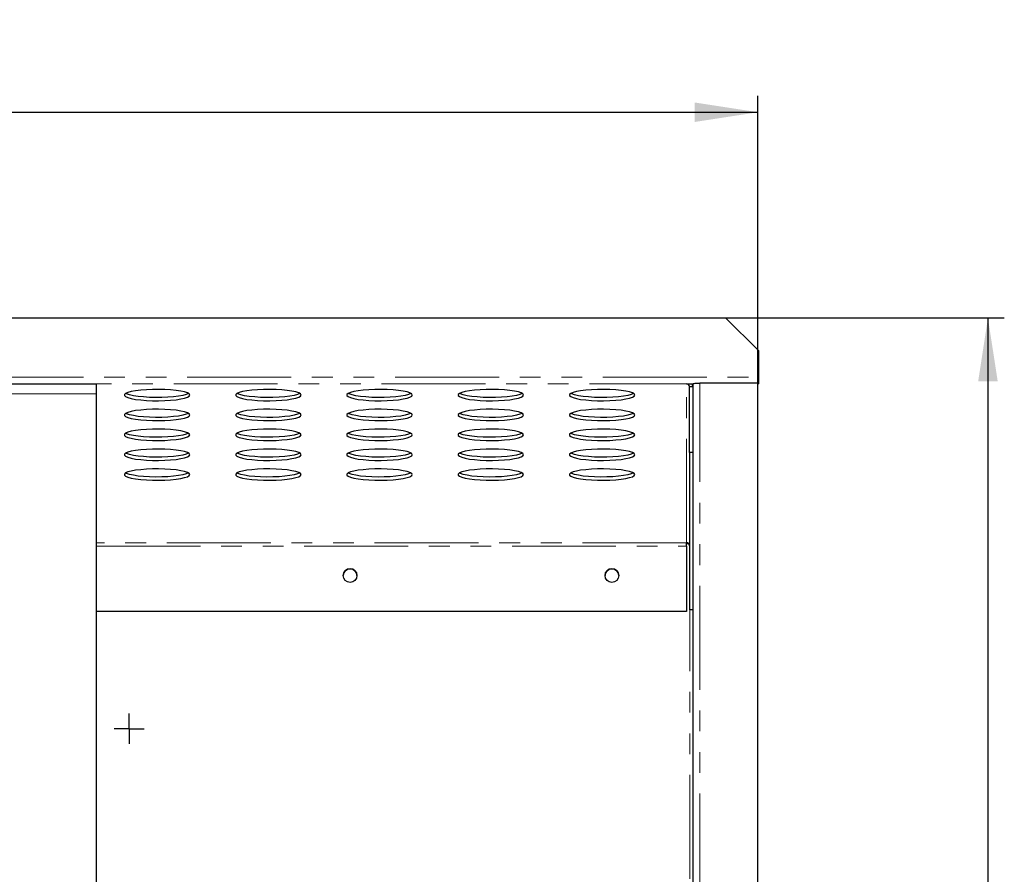
# Model space of a CAD drawing. Units: millimetres. Extents: x 8 to 524, y -73 to 336.
# Drawn here: x 162 to 222, y 110 to 162 of the extents above; entities that cross this region are included whole.
import ezdxf

# ---------------------------------------------------------------- set-up
doc = ezdxf.new("R2010")
doc.units = ezdxf.units.MM
doc.linetypes.add('PHANTOM', pattern=[12.7, 6.35, -1.27, 1.27, -1.27, 1.27, -1.27])
doc.layers.add('FORMAT', color=7, linetype='Continuous')
doc.styles.add('SLDTEXTSTYLE1', font='GOST.TTF')
doc.styles.add('SLDTEXTSTYLE2', font='GOST.TTF')
doc.dimstyles.new('SLDDIMSTYLE0', dxfattribs={"dimtxt": 3.877799, "dimasz": 3.877799, "dimexe": 0, "dimexo": 0.0625, "dimgap": 0.96945, "dimtad": 2, "dimdec": 0, "dimlfac": 5, "dimrnd": 1e-09, "dimzin": 12, "dimdsep": 46, "dimtxsty": 'SLDTEXTSTYLE1', "dimsah": 1, "dimcen": 0.09, "dimadec": 0, "dimazin": 3, "dimtfac": 1, "dimtofl": 0, "dimtmove": 0, "dimatfit": 3, "dimfxl": 1, "dimfrac": 2, "dimtolj": 1, "dimtzin": 12, "dimarcsym": 0})

# ---------------------------------------------------------------- blocks, each defined once
blk = doc.blocks.new('_D_7')
at = {"layer": 'FORMAT'}
for p, q in [((204.66, 143.519), (221.693, 143.519)), ((220.693, 143.519), (220.693, 53.293)), ((204.66, 53.293), (221.693, 53.293))]:
    blk.add_line(p, q, dxfattribs=at)
for points in [[(220.693, 143.519), (220.097, 139.641), (221.29, 139.641)], [(220.693, 53.293), (221.29, 57.171), (220.097, 57.171)]]:
    blk.add_solid(points, dxfattribs=at)
at = {"layer": 'FORMAT', "insert": (215.112, 93.358), "char_height": 4.2333, "attachment_point": 1, "rotation": 90, "style": 'SLDTEXTSTYLE2'}
blk.add_mtext('451', dxfattribs=at)
blk = doc.blocks.new('_D_8')
at = {"layer": 'FORMAT'}
for p, q in [((44.781, 139.524), (44.781, 157.09)), ((206.639, 139.524), (206.639, 157.09)), ((44.781, 156.09), (206.639, 156.09))]:
    blk.add_line(p, q, dxfattribs=at)
for points in [[(44.781, 156.09), (48.659, 155.494), (48.659, 156.687)], [(206.639, 156.09), (202.761, 156.687), (202.761, 155.494)]]:
    blk.add_solid(points, dxfattribs=at)
at = {"layer": 'FORMAT', "insert": (123.386, 161.672), "char_height": 4.2333, "attachment_point": 1, "style": 'SLDTEXTSTYLE2'}
blk.add_mtext('809', dxfattribs=at)
blk = doc.blocks.new('SW_CENTERMARKSYMBOL_47')
at = {"layer": 'FORMAT', "color": 0}
for p, q in [((0, 0.5), (0, 0.92)), ((-0.5, 0), (-0.92, 0)), ((0, 0), (-0.5, 0)), ((0, 0), (0, 0.5)), ((0, 0), (0, -0.5)), ((0, 0), (0.5, 0)), ((0.5, 0), (0.92, 0)), ((0, -0.5), (0, -0.92))]:
    blk.add_line(p, q, dxfattribs=at)

msp = doc.modelspace()

# ---------------------------------------------------------------- linework, layer by layer
at = {"color": 7, "linetype": 'Continuous', "lineweight": 25}
for p, q in [((46.76, 143.519), (204.66, 143.519)), ((206.66, 141.519), (204.66, 143.519)), ((206.66, 141.519), (206.66, 139.887)), ((206.66, 139.887), (206.66, 139.493)), ((166.21, 139.468), (160.21, 139.468)), ((166.21, 138.875), (166.21, 139.468)), ((202.26, 139.487), (202.678, 139.487)), ((202.456, 139.33), (202.658, 139.33)), ((202.46, 135.293), (202.46, 139.289)), ((202.66, 139.289), (202.66, 135.293)), ((202.675, 57.33), (202.675, 139.483)), ((202.792, 139.524), (203.075, 139.524)), ((206.639, 139.524), (203.075, 139.524)), ((206.639, 57.288), (206.639, 139.524)), ((206.639, 139.487), (206.66, 139.487)), ((206.66, 139.493), (206.66, 139.487)), ((166.21, 98.613), (166.21, 138.875)), ((202.66, 135.293), (202.46, 135.293)), ((202.46, 135.293), (202.46, 125.68)), ((202.66, 135.293), (202.66, 125.68)), ((202.26, 129.573), (202.26, 129.777)), ((202.414, 129.706), (202.26, 129.706)), ((202.26, 129.573), (202.26, 125.571)), ((202.26, 125.571), (166.21, 125.571)), ((202.26, 125.564), (166.21, 125.564)), ((202.26, 125.564), (202.26, 125.571)), ((202.66, 125.68), (202.46, 125.68))]:
    msp.add_line(p, q, dxfattribs=at)
at = {"color": 7, "linetype": 'PHANTOM', "lineweight": 18}
for p, q in [((44.76, 139.887), (206.66, 139.887)), ((202.682, 139.493), (48.738, 139.493)), ((202.26, 129.777), (202.26, 139.487)), ((203.075, 57.288), (203.075, 139.524)), ((206.66, 139.493), (206.639, 139.493)), ((160.21, 138.875), (166.21, 138.875)), ((202.26, 129.777), (166.21, 129.777)), ((166.21, 129.573), (202.26, 129.573)), ((202.475, 71.132), (202.475, 125.68))]:
    msp.add_line(p, q, dxfattribs=at)
at = {"color": 7, "linetype": 'Continuous', "lineweight": 25, "flags": 128}
for points in [[(171.91, 138.803), (171.874, 138.868), (171.767, 138.932), (171.593, 138.99), (171.358, 139.042), (171.07, 139.085), (170.741, 139.118), (170.382, 139.14), (170.005, 139.149), (169.626, 139.146), (169.256, 139.131), (168.91, 139.103), (168.6, 139.065), (168.338, 139.017), (168.133, 138.962), (167.991, 138.9), (167.919, 138.836), (167.919, 138.77), (167.991, 138.705), (168.133, 138.643), (168.338, 138.588), (168.6, 138.54), (168.91, 138.502), (169.256, 138.474), (169.626, 138.459), (170.005, 138.456), (170.382, 138.465), (170.741, 138.487), (171.07, 138.52), (171.358, 138.563), (171.593, 138.615), (171.767, 138.673), (171.874, 138.737), (171.91, 138.803)], [(178.71, 138.803), (178.674, 138.868), (178.567, 138.932), (178.393, 138.99), (178.158, 139.042), (177.87, 139.085), (177.541, 139.118), (177.182, 139.14), (176.805, 139.149), (176.426, 139.146), (176.056, 139.131), (175.71, 139.103), (175.4, 139.065), (175.138, 139.017), (174.933, 138.962), (174.791, 138.9), (174.719, 138.836), (174.719, 138.77), (174.791, 138.705), (174.933, 138.643), (175.138, 138.588), (175.4, 138.54), (175.71, 138.502), (176.056, 138.474), (176.426, 138.459), (176.805, 138.456), (177.182, 138.465), (177.541, 138.487), (177.87, 138.52), (178.158, 138.563), (178.393, 138.615), (178.567, 138.673), (178.674, 138.737), (178.71, 138.803)], [(185.51, 138.803), (185.474, 138.868), (185.367, 138.932), (185.193, 138.99), (184.958, 139.042), (184.67, 139.085), (184.341, 139.118), (183.982, 139.14), (183.605, 139.149), (183.226, 139.146), (182.856, 139.131), (182.51, 139.103), (182.2, 139.065), (181.938, 139.017), (181.733, 138.962), (181.591, 138.9), (181.519, 138.836), (181.519, 138.77), (181.591, 138.705), (181.733, 138.643), (181.938, 138.588), (182.2, 138.54), (182.51, 138.502), (182.856, 138.474), (183.226, 138.459), (183.605, 138.456), (183.982, 138.465), (184.341, 138.487), (184.67, 138.52), (184.958, 138.563), (185.193, 138.615), (185.367, 138.673), (185.474, 138.737), (185.51, 138.803)], [(192.31, 138.803), (192.274, 138.868), (192.167, 138.932), (191.993, 138.99), (191.758, 139.042), (191.47, 139.085), (191.141, 139.118), (190.782, 139.14), (190.405, 139.149), (190.026, 139.146), (189.656, 139.131), (189.31, 139.103), (189, 139.065), (188.738, 139.017), (188.533, 138.962), (188.391, 138.9), (188.319, 138.836), (188.319, 138.77), (188.391, 138.705), (188.533, 138.643), (188.738, 138.588), (189, 138.54), (189.31, 138.502), (189.656, 138.474), (190.026, 138.459), (190.405, 138.456), (190.782, 138.465), (191.141, 138.487), (191.47, 138.52), (191.758, 138.563), (191.993, 138.615), (192.167, 138.673), (192.274, 138.737), (192.31, 138.803)], [(199.11, 138.803), (199.074, 138.868), (198.967, 138.932), (198.793, 138.99), (198.558, 139.042), (198.27, 139.085), (197.941, 139.118), (197.582, 139.14), (197.205, 139.149), (196.826, 139.146), (196.456, 139.131), (196.11, 139.103), (195.8, 139.065), (195.538, 139.017), (195.333, 138.962), (195.191, 138.9), (195.119, 138.836), (195.119, 138.77), (195.191, 138.705), (195.333, 138.643), (195.538, 138.588), (195.8, 138.54), (196.11, 138.502), (196.456, 138.474), (196.826, 138.459), (197.205, 138.456), (197.582, 138.465), (197.941, 138.487), (198.27, 138.52), (198.558, 138.563), (198.793, 138.615), (198.967, 138.673), (199.074, 138.737), (199.11, 138.803)], [(171.828, 138.901), (171.688, 138.84), (171.482, 138.785), (171.22, 138.737), (170.91, 138.699), (170.564, 138.671), (170.195, 138.656), (169.815, 138.653), (169.439, 138.662), (169.079, 138.684), (168.75, 138.717), (168.463, 138.76), (168.228, 138.812), (168.053, 138.87), (167.992, 138.901)], [(178.628, 138.901), (178.488, 138.84), (178.282, 138.785), (178.02, 138.737), (177.71, 138.699), (177.364, 138.671), (176.995, 138.656), (176.615, 138.653), (176.239, 138.662), (175.879, 138.684), (175.55, 138.717), (175.263, 138.76), (175.028, 138.812), (174.853, 138.87), (174.792, 138.901)], [(185.428, 138.901), (185.288, 138.84), (185.082, 138.785), (184.82, 138.737), (184.51, 138.699), (184.164, 138.671), (183.795, 138.656), (183.415, 138.653), (183.039, 138.662), (182.679, 138.684), (182.35, 138.717), (182.063, 138.76), (181.828, 138.812), (181.653, 138.87), (181.592, 138.901)], [(192.228, 138.901), (192.088, 138.84), (191.882, 138.785), (191.62, 138.737), (191.31, 138.699), (190.964, 138.671), (190.595, 138.656), (190.215, 138.653), (189.839, 138.662), (189.479, 138.684), (189.15, 138.717), (188.863, 138.76), (188.628, 138.812), (188.453, 138.87), (188.392, 138.901)], [(199.028, 138.901), (198.888, 138.84), (198.682, 138.785), (198.42, 138.737), (198.11, 138.699), (197.764, 138.671), (197.395, 138.656), (197.015, 138.653), (196.639, 138.662), (196.279, 138.684), (195.95, 138.717), (195.663, 138.76), (195.428, 138.812), (195.253, 138.87), (195.192, 138.901)], [(171.91, 137.587), (171.874, 137.653), (171.767, 137.716), (171.593, 137.775), (171.358, 137.827), (171.07, 137.87), (170.741, 137.903), (170.382, 137.925), (170.005, 137.934), (169.626, 137.931), (169.256, 137.915), (168.91, 137.888), (168.6, 137.849), (168.338, 137.802), (168.133, 137.746), (167.991, 137.685), (167.919, 137.62), (167.919, 137.554), (167.991, 137.489), (168.133, 137.428), (168.338, 137.372), (168.6, 137.325), (168.91, 137.286), (169.256, 137.259), (169.626, 137.243), (170.005, 137.24), (170.382, 137.25), (170.741, 137.271), (171.07, 137.304), (171.358, 137.347), (171.593, 137.399), (171.767, 137.458), (171.874, 137.521), (171.91, 137.587)], [(178.71, 137.587), (178.674, 137.653), (178.567, 137.716), (178.393, 137.775), (178.158, 137.827), (177.87, 137.87), (177.541, 137.903), (177.182, 137.925), (176.805, 137.934), (176.426, 137.931), (176.056, 137.915), (175.71, 137.888), (175.4, 137.849), (175.138, 137.802), (174.933, 137.746), (174.791, 137.685), (174.719, 137.62), (174.719, 137.554), (174.791, 137.489), (174.933, 137.428), (175.138, 137.372), (175.4, 137.325), (175.71, 137.286), (176.056, 137.259), (176.426, 137.243), (176.805, 137.24), (177.182, 137.25), (177.541, 137.271), (177.87, 137.304), (178.158, 137.347), (178.393, 137.399), (178.567, 137.458), (178.674, 137.521), (178.71, 137.587)], [(185.51, 137.587), (185.474, 137.653), (185.367, 137.716), (185.193, 137.775), (184.958, 137.827), (184.67, 137.87), (184.341, 137.903), (183.982, 137.925), (183.605, 137.934), (183.226, 137.931), (182.856, 137.915), (182.51, 137.888), (182.2, 137.849), (181.938, 137.802), (181.733, 137.746), (181.591, 137.685), (181.519, 137.62), (181.519, 137.554), (181.591, 137.489), (181.733, 137.428), (181.938, 137.372), (182.2, 137.325), (182.51, 137.286), (182.856, 137.259), (183.226, 137.243), (183.605, 137.24), (183.982, 137.25), (184.341, 137.271), (184.67, 137.304), (184.958, 137.347), (185.193, 137.399), (185.367, 137.458), (185.474, 137.521), (185.51, 137.587)], [(192.31, 137.587), (192.274, 137.653), (192.167, 137.716), (191.993, 137.775), (191.758, 137.827), (191.47, 137.87), (191.141, 137.903), (190.782, 137.925), (190.405, 137.934), (190.026, 137.931), (189.656, 137.915), (189.31, 137.888), (189, 137.849), (188.738, 137.802), (188.533, 137.746), (188.391, 137.685), (188.319, 137.62), (188.319, 137.554), (188.391, 137.489), (188.533, 137.428), (188.738, 137.372), (189, 137.325), (189.31, 137.286), (189.656, 137.259), (190.026, 137.243), (190.405, 137.24), (190.782, 137.25), (191.141, 137.271), (191.47, 137.304), (191.758, 137.347), (191.993, 137.399), (192.167, 137.458), (192.274, 137.521), (192.31, 137.587)], [(199.11, 137.587), (199.074, 137.653), (198.967, 137.716), (198.793, 137.775), (198.558, 137.827), (198.27, 137.87), (197.941, 137.903), (197.582, 137.925), (197.205, 137.934), (196.826, 137.931), (196.456, 137.915), (196.11, 137.888), (195.8, 137.849), (195.538, 137.802), (195.333, 137.746), (195.191, 137.685), (195.119, 137.62), (195.119, 137.554), (195.191, 137.489), (195.333, 137.428), (195.538, 137.372), (195.8, 137.325), (196.11, 137.286), (196.456, 137.259), (196.826, 137.243), (197.205, 137.24), (197.582, 137.25), (197.941, 137.271), (198.27, 137.304), (198.558, 137.347), (198.793, 137.399), (198.967, 137.458), (199.074, 137.521), (199.11, 137.587)], [(171.828, 137.685), (171.688, 137.625), (171.482, 137.569), (171.22, 137.522), (170.91, 137.483), (170.564, 137.456), (170.195, 137.44), (169.815, 137.437), (169.439, 137.446), (169.079, 137.468), (168.75, 137.501), (168.463, 137.544), (168.228, 137.596), (168.053, 137.655), (167.992, 137.685)], [(178.628, 137.685), (178.488, 137.625), (178.282, 137.569), (178.02, 137.522), (177.71, 137.483), (177.364, 137.456), (176.995, 137.44), (176.615, 137.437), (176.239, 137.446), (175.879, 137.468), (175.55, 137.501), (175.263, 137.544), (175.028, 137.596), (174.853, 137.655), (174.792, 137.685)], [(185.428, 137.685), (185.288, 137.625), (185.082, 137.569), (184.82, 137.522), (184.51, 137.483), (184.164, 137.456), (183.795, 137.44), (183.415, 137.437), (183.039, 137.446), (182.679, 137.468), (182.35, 137.501), (182.063, 137.544), (181.828, 137.596), (181.653, 137.655), (181.592, 137.685)], [(192.228, 137.685), (192.088, 137.625), (191.882, 137.569), (191.62, 137.522), (191.31, 137.483), (190.964, 137.456), (190.595, 137.44), (190.215, 137.437), (189.839, 137.446), (189.479, 137.468), (189.15, 137.501), (188.863, 137.544), (188.628, 137.596), (188.453, 137.655), (188.392, 137.685)], [(199.028, 137.685), (198.888, 137.625), (198.682, 137.569), (198.42, 137.522), (198.11, 137.483), (197.764, 137.456), (197.395, 137.44), (197.015, 137.437), (196.639, 137.446), (196.279, 137.468), (195.95, 137.501), (195.663, 137.544), (195.428, 137.596), (195.253, 137.655), (195.192, 137.685)], [(171.91, 136.371), (171.874, 136.437), (171.767, 136.501), (171.593, 136.559), (171.358, 136.611), (171.07, 136.654), (170.741, 136.687), (170.382, 136.709), (170.005, 136.718), (169.626, 136.715), (169.256, 136.7), (168.91, 136.672), (168.6, 136.634), (168.338, 136.586), (168.133, 136.531), (167.991, 136.469), (167.919, 136.404), (167.919, 136.338), (167.991, 136.274), (168.133, 136.212), (168.338, 136.157), (168.6, 136.109), (168.91, 136.071), (169.256, 136.043), (169.626, 136.028), (170.005, 136.025), (170.382, 136.034), (170.741, 136.056), (171.07, 136.089), (171.358, 136.132), (171.593, 136.184), (171.767, 136.242), (171.874, 136.306), (171.91, 136.371)], [(178.71, 136.371), (178.674, 136.437), (178.567, 136.501), (178.393, 136.559), (178.158, 136.611), (177.87, 136.654), (177.541, 136.687), (177.182, 136.709), (176.805, 136.718), (176.426, 136.715), (176.056, 136.7), (175.71, 136.672), (175.4, 136.634), (175.138, 136.586), (174.933, 136.531), (174.791, 136.469), (174.719, 136.404), (174.719, 136.338), (174.791, 136.274), (174.933, 136.212), (175.138, 136.157), (175.4, 136.109), (175.71, 136.071), (176.056, 136.043), (176.426, 136.028), (176.805, 136.025), (177.182, 136.034), (177.541, 136.056), (177.87, 136.089), (178.158, 136.132), (178.393, 136.184), (178.567, 136.242), (178.674, 136.306), (178.71, 136.371)], [(185.51, 136.371), (185.474, 136.437), (185.367, 136.501), (185.193, 136.559), (184.958, 136.611), (184.67, 136.654), (184.341, 136.687), (183.982, 136.709), (183.605, 136.718), (183.226, 136.715), (182.856, 136.7), (182.51, 136.672), (182.2, 136.634), (181.938, 136.586), (181.733, 136.531), (181.591, 136.469), (181.519, 136.404), (181.519, 136.338), (181.591, 136.274), (181.733, 136.212), (181.938, 136.157), (182.2, 136.109), (182.51, 136.071), (182.856, 136.043), (183.226, 136.028), (183.605, 136.025), (183.982, 136.034), (184.341, 136.056), (184.67, 136.089), (184.958, 136.132), (185.193, 136.184), (185.367, 136.242), (185.474, 136.306), (185.51, 136.371)], [(192.31, 136.371), (192.274, 136.437), (192.167, 136.501), (191.993, 136.559), (191.758, 136.611), (191.47, 136.654), (191.141, 136.687), (190.782, 136.709), (190.405, 136.718), (190.026, 136.715), (189.656, 136.7), (189.31, 136.672), (189, 136.634), (188.738, 136.586), (188.533, 136.531), (188.391, 136.469), (188.319, 136.404), (188.319, 136.338), (188.391, 136.274), (188.533, 136.212), (188.738, 136.157), (189, 136.109), (189.31, 136.071), (189.656, 136.043), (190.026, 136.028), (190.405, 136.025), (190.782, 136.034), (191.141, 136.056), (191.47, 136.089), (191.758, 136.132), (191.993, 136.184), (192.167, 136.242), (192.274, 136.306), (192.31, 136.371)], [(199.11, 136.371), (199.074, 136.437), (198.967, 136.501), (198.793, 136.559), (198.558, 136.611), (198.27, 136.654), (197.941, 136.687), (197.582, 136.709), (197.205, 136.718), (196.826, 136.715), (196.456, 136.7), (196.11, 136.672), (195.8, 136.634), (195.538, 136.586), (195.333, 136.531), (195.191, 136.469), (195.119, 136.404), (195.119, 136.338), (195.191, 136.274), (195.333, 136.212), (195.538, 136.157), (195.8, 136.109), (196.11, 136.071), (196.456, 136.043), (196.826, 136.028), (197.205, 136.025), (197.582, 136.034), (197.941, 136.056), (198.27, 136.089), (198.558, 136.132), (198.793, 136.184), (198.967, 136.242), (199.074, 136.306), (199.11, 136.371)], [(171.828, 136.47), (171.688, 136.409), (171.482, 136.354), (171.22, 136.306), (170.91, 136.268), (170.564, 136.24), (170.195, 136.225), (169.815, 136.222), (169.439, 136.231), (169.079, 136.253), (168.75, 136.286), (168.463, 136.329), (168.228, 136.381), (168.053, 136.439), (167.992, 136.47)], [(178.628, 136.47), (178.488, 136.409), (178.282, 136.354), (178.02, 136.306), (177.71, 136.268), (177.364, 136.24), (176.995, 136.225), (176.615, 136.222), (176.239, 136.231), (175.879, 136.253), (175.55, 136.286), (175.263, 136.329), (175.028, 136.381), (174.853, 136.439), (174.792, 136.47)], [(185.428, 136.47), (185.288, 136.409), (185.082, 136.354), (184.82, 136.306), (184.51, 136.268), (184.164, 136.24), (183.795, 136.225), (183.415, 136.222), (183.039, 136.231), (182.679, 136.253), (182.35, 136.286), (182.063, 136.329), (181.828, 136.381), (181.653, 136.439), (181.592, 136.47)], [(192.228, 136.47), (192.088, 136.409), (191.882, 136.354), (191.62, 136.306), (191.31, 136.268), (190.964, 136.24), (190.595, 136.225), (190.215, 136.222), (189.839, 136.231), (189.479, 136.253), (189.15, 136.286), (188.863, 136.329), (188.628, 136.381), (188.453, 136.439), (188.392, 136.47)], [(199.028, 136.47), (198.888, 136.409), (198.682, 136.354), (198.42, 136.306), (198.11, 136.268), (197.764, 136.24), (197.395, 136.225), (197.015, 136.222), (196.639, 136.231), (196.279, 136.253), (195.95, 136.286), (195.663, 136.329), (195.428, 136.381), (195.253, 136.439), (195.192, 136.47)], [(171.91, 135.156), (171.874, 135.222), (171.767, 135.285), (171.593, 135.344), (171.358, 135.396), (171.07, 135.439), (170.741, 135.472), (170.382, 135.493), (170.005, 135.503), (169.626, 135.5), (169.256, 135.484), (168.91, 135.457), (168.6, 135.418), (168.338, 135.371), (168.133, 135.315), (167.991, 135.254), (167.919, 135.189), (167.919, 135.123), (167.991, 135.058), (168.133, 134.997), (168.338, 134.941), (168.6, 134.893), (168.91, 134.855), (169.256, 134.828), (169.626, 134.812), (170.005, 134.809), (170.382, 134.818), (170.741, 134.84), (171.07, 134.873), (171.358, 134.916), (171.593, 134.968), (171.767, 135.027), (171.874, 135.09), (171.91, 135.156)], [(178.71, 135.156), (178.674, 135.222), (178.567, 135.285), (178.393, 135.344), (178.158, 135.396), (177.87, 135.439), (177.541, 135.472), (177.182, 135.493), (176.805, 135.503), (176.426, 135.5), (176.056, 135.484), (175.71, 135.457), (175.4, 135.418), (175.138, 135.371), (174.933, 135.315), (174.791, 135.254), (174.719, 135.189), (174.719, 135.123), (174.791, 135.058), (174.933, 134.997), (175.138, 134.941), (175.4, 134.893), (175.71, 134.855), (176.056, 134.828), (176.426, 134.812), (176.805, 134.809), (177.182, 134.818), (177.541, 134.84), (177.87, 134.873), (178.158, 134.916), (178.393, 134.968), (178.567, 135.027), (178.674, 135.09), (178.71, 135.156)], [(185.51, 135.156), (185.474, 135.222), (185.367, 135.285), (185.193, 135.344), (184.958, 135.396), (184.67, 135.439), (184.341, 135.472), (183.982, 135.493), (183.605, 135.503), (183.226, 135.5), (182.856, 135.484), (182.51, 135.457), (182.2, 135.418), (181.938, 135.371), (181.733, 135.315), (181.591, 135.254), (181.519, 135.189), (181.519, 135.123), (181.591, 135.058), (181.733, 134.997), (181.938, 134.941), (182.2, 134.893), (182.51, 134.855), (182.856, 134.828), (183.226, 134.812), (183.605, 134.809), (183.982, 134.818), (184.341, 134.84), (184.67, 134.873), (184.958, 134.916), (185.193, 134.968), (185.367, 135.027), (185.474, 135.09), (185.51, 135.156)], [(192.31, 135.156), (192.274, 135.222), (192.167, 135.285), (191.993, 135.344), (191.758, 135.396), (191.47, 135.439), (191.141, 135.472), (190.782, 135.493), (190.405, 135.503), (190.026, 135.5), (189.656, 135.484), (189.31, 135.457), (189, 135.418), (188.738, 135.371), (188.533, 135.315), (188.391, 135.254), (188.319, 135.189), (188.319, 135.123), (188.391, 135.058), (188.533, 134.997), (188.738, 134.941), (189, 134.893), (189.31, 134.855), (189.656, 134.828), (190.026, 134.812), (190.405, 134.809), (190.782, 134.818), (191.141, 134.84), (191.47, 134.873), (191.758, 134.916), (191.993, 134.968), (192.167, 135.027), (192.274, 135.09), (192.31, 135.156)], [(199.11, 135.156), (199.074, 135.222), (198.967, 135.285), (198.793, 135.344), (198.558, 135.396), (198.27, 135.439), (197.941, 135.472), (197.582, 135.493), (197.205, 135.503), (196.826, 135.5), (196.456, 135.484), (196.11, 135.457), (195.8, 135.418), (195.538, 135.371), (195.333, 135.315), (195.191, 135.254), (195.119, 135.189), (195.119, 135.123), (195.191, 135.058), (195.333, 134.997), (195.538, 134.941), (195.8, 134.893), (196.11, 134.855), (196.456, 134.828), (196.826, 134.812), (197.205, 134.809), (197.582, 134.818), (197.941, 134.84), (198.27, 134.873), (198.558, 134.916), (198.793, 134.968), (198.967, 135.027), (199.074, 135.09), (199.11, 135.156)], [(171.828, 135.254), (171.688, 135.194), (171.482, 135.138), (171.22, 135.09), (170.91, 135.052), (170.564, 135.025), (170.195, 135.009), (169.815, 135.006), (169.439, 135.015), (169.079, 135.037), (168.75, 135.07), (168.463, 135.113), (168.228, 135.165), (168.053, 135.224), (167.992, 135.254)], [(178.628, 135.254), (178.488, 135.194), (178.282, 135.138), (178.02, 135.09), (177.71, 135.052), (177.364, 135.025), (176.995, 135.009), (176.615, 135.006), (176.239, 135.015), (175.879, 135.037), (175.55, 135.07), (175.263, 135.113), (175.028, 135.165), (174.853, 135.224), (174.792, 135.254)], [(185.428, 135.254), (185.288, 135.194), (185.082, 135.138), (184.82, 135.09), (184.51, 135.052), (184.164, 135.025), (183.795, 135.009), (183.415, 135.006), (183.039, 135.015), (182.679, 135.037), (182.35, 135.07), (182.063, 135.113), (181.828, 135.165), (181.653, 135.224), (181.592, 135.254)], [(192.228, 135.254), (192.088, 135.194), (191.882, 135.138), (191.62, 135.09), (191.31, 135.052), (190.964, 135.025), (190.595, 135.009), (190.215, 135.006), (189.839, 135.015), (189.479, 135.037), (189.15, 135.07), (188.863, 135.113), (188.628, 135.165), (188.453, 135.224), (188.392, 135.254)], [(199.028, 135.254), (198.888, 135.194), (198.682, 135.138), (198.42, 135.09), (198.11, 135.052), (197.764, 135.025), (197.395, 135.009), (197.015, 135.006), (196.639, 135.015), (196.279, 135.037), (195.95, 135.07), (195.663, 135.113), (195.428, 135.165), (195.253, 135.224), (195.192, 135.254)], [(171.91, 133.94), (171.874, 134.006), (171.767, 134.069), (171.593, 134.128), (171.358, 134.18), (171.07, 134.223), (170.741, 134.256), (170.382, 134.278), (170.005, 134.287), (169.626, 134.284), (169.256, 134.269), (168.91, 134.241), (168.6, 134.203), (168.338, 134.155), (168.133, 134.1), (167.991, 134.038), (167.919, 133.973), (167.919, 133.907), (167.991, 133.843), (168.133, 133.781), (168.338, 133.726), (168.6, 133.678), (168.91, 133.64), (169.256, 133.612), (169.626, 133.597), (170.005, 133.593), (170.382, 133.603), (170.741, 133.624), (171.07, 133.657), (171.358, 133.701), (171.593, 133.753), (171.767, 133.811), (171.874, 133.875), (171.91, 133.94)], [(178.71, 133.94), (178.674, 134.006), (178.567, 134.069), (178.393, 134.128), (178.158, 134.18), (177.87, 134.223), (177.541, 134.256), (177.182, 134.278), (176.805, 134.287), (176.426, 134.284), (176.056, 134.269), (175.71, 134.241), (175.4, 134.203), (175.138, 134.155), (174.933, 134.1), (174.791, 134.038), (174.719, 133.973), (174.719, 133.907), (174.791, 133.843), (174.933, 133.781), (175.138, 133.726), (175.4, 133.678), (175.71, 133.64), (176.056, 133.612), (176.426, 133.597), (176.805, 133.593), (177.182, 133.603), (177.541, 133.624), (177.87, 133.657), (178.158, 133.701), (178.393, 133.753), (178.567, 133.811), (178.674, 133.875), (178.71, 133.94)], [(185.51, 133.94), (185.474, 134.006), (185.367, 134.069), (185.193, 134.128), (184.958, 134.18), (184.67, 134.223), (184.341, 134.256), (183.982, 134.278), (183.605, 134.287), (183.226, 134.284), (182.856, 134.269), (182.51, 134.241), (182.2, 134.203), (181.938, 134.155), (181.733, 134.1), (181.591, 134.038), (181.519, 133.973), (181.519, 133.907), (181.591, 133.843), (181.733, 133.781), (181.938, 133.726), (182.2, 133.678), (182.51, 133.64), (182.856, 133.612), (183.226, 133.597), (183.605, 133.593), (183.982, 133.603), (184.341, 133.624), (184.67, 133.657), (184.958, 133.701), (185.193, 133.753), (185.367, 133.811), (185.474, 133.875), (185.51, 133.94)], [(192.31, 133.94), (192.274, 134.006), (192.167, 134.069), (191.993, 134.128), (191.758, 134.18), (191.47, 134.223), (191.141, 134.256), (190.782, 134.278), (190.405, 134.287), (190.026, 134.284), (189.656, 134.269), (189.31, 134.241), (189, 134.203), (188.738, 134.155), (188.533, 134.1), (188.391, 134.038), (188.319, 133.973), (188.319, 133.907), (188.391, 133.843), (188.533, 133.781), (188.738, 133.726), (189, 133.678), (189.31, 133.64), (189.656, 133.612), (190.026, 133.597), (190.405, 133.593), (190.782, 133.603), (191.141, 133.624), (191.47, 133.657), (191.758, 133.701), (191.993, 133.753), (192.167, 133.811), (192.274, 133.875), (192.31, 133.94)], [(199.11, 133.94), (199.074, 134.006), (198.967, 134.069), (198.793, 134.128), (198.558, 134.18), (198.27, 134.223), (197.941, 134.256), (197.582, 134.278), (197.205, 134.287), (196.826, 134.284), (196.456, 134.269), (196.11, 134.241), (195.8, 134.203), (195.538, 134.155), (195.333, 134.1), (195.191, 134.038), (195.119, 133.973), (195.119, 133.907), (195.191, 133.843), (195.333, 133.781), (195.538, 133.726), (195.8, 133.678), (196.11, 133.64), (196.456, 133.612), (196.826, 133.597), (197.205, 133.593), (197.582, 133.603), (197.941, 133.624), (198.27, 133.657), (198.558, 133.701), (198.793, 133.753), (198.967, 133.811), (199.074, 133.875), (199.11, 133.94)], [(171.828, 134.039), (171.688, 133.978), (171.482, 133.923), (171.22, 133.875), (170.91, 133.837), (170.564, 133.809), (170.195, 133.794), (169.815, 133.79), (169.439, 133.8), (169.079, 133.821), (168.75, 133.854), (168.463, 133.898), (168.228, 133.95), (168.053, 134.008), (167.992, 134.039)], [(178.628, 134.039), (178.488, 133.978), (178.282, 133.923), (178.02, 133.875), (177.71, 133.837), (177.364, 133.809), (176.995, 133.794), (176.615, 133.79), (176.239, 133.8), (175.879, 133.821), (175.55, 133.854), (175.263, 133.898), (175.028, 133.95), (174.853, 134.008), (174.792, 134.039)], [(185.428, 134.039), (185.288, 133.978), (185.082, 133.923), (184.82, 133.875), (184.51, 133.837), (184.164, 133.809), (183.795, 133.794), (183.415, 133.79), (183.039, 133.8), (182.679, 133.821), (182.35, 133.854), (182.063, 133.898), (181.828, 133.95), (181.653, 134.008), (181.592, 134.039)], [(192.228, 134.039), (192.088, 133.978), (191.882, 133.923), (191.62, 133.875), (191.31, 133.837), (190.964, 133.809), (190.595, 133.794), (190.215, 133.79), (189.839, 133.8), (189.479, 133.821), (189.15, 133.854), (188.863, 133.898), (188.628, 133.95), (188.453, 134.008), (188.392, 134.039)], [(199.028, 134.039), (198.888, 133.978), (198.682, 133.923), (198.42, 133.875), (198.11, 133.837), (197.764, 133.809), (197.395, 133.794), (197.015, 133.79), (196.639, 133.8), (196.279, 133.821), (195.95, 133.854), (195.663, 133.898), (195.428, 133.95), (195.253, 134.008), (195.192, 134.039)]]:
    msp.add_lwpolyline(points, dxfattribs=at)
at = {"color": 7, "linetype": 'Continuous', "lineweight": 25}
for centre in [(181.71, 127.77), (197.71, 127.77)]:
    msp.add_circle(centre, 0.42, dxfattribs=at)
for centre, radius, start, end in [((202.261, 139.288), 0.199, 12.07568, 90.31934), ((202.27, 139.29), 0.39, 5.85487, 30.39982), ((202.262, 129.578), 0.198, 0.44191, 90.43519), ((181.71, 127.763), 0.42, 0.02343, 179.97657), ((197.71, 127.763), 0.42, 0.0281, 179.9719)]:
    msp.add_arc(centre, radius, start, end, dxfattribs=at)
for major_axis, end_param in [((0, 0.202), 4.913747), ((0, 0.404), 4.812556)]:
    msp.add_ellipse((202.26, 139.289), major_axis=major_axis, ratio=0.990872, start_param=4.712389, end_param=end_param, dxfattribs=at)
msp.add_open_spline([(202.675, 139.483), (202.675, 139.489), (202.685, 139.496), (202.725, 139.51), (202.755, 139.517), (202.792, 139.524)], degree=3, knots=[0, 0, 0, 0, 0.5, 0.5, 1, 1, 1, 1], dxfattribs=at)

# ---------------------------------------------------------------- block references
at = {"layer": 'FORMAT'}
msp.add_blockref('SW_CENTERMARKSYMBOL_47', (168.21, 118.409), dxfattribs=at)

# ---------------------------------------------------------------- dimensions: what is measured, and where the dimension line sits
dim = msp.add_linear_dim(base=(206.639, 156.09), p1=(44.781, 139.524), p2=(206.639, 139.524), dimstyle='SLDDIMSTYLE0', dxfattribs=at)
dim.commit()
dim.dimension.update_dxf_attribs({"geometry": '_D_8', "text_midpoint": (127.102, 156.09), "dimtype": 160})
dim = msp.add_linear_dim(base=(220.693, 53.293), p1=(204.66, 143.519), p2=(204.66, 53.293), angle=90, dimstyle='SLDDIMSTYLE0', dxfattribs=at)
dim.commit()
dim.dimension.update_dxf_attribs({"geometry": '_D_7', "text_midpoint": (220.693, 96.526), "dimtype": 160})

doc.saveas('drawing.dxf')
